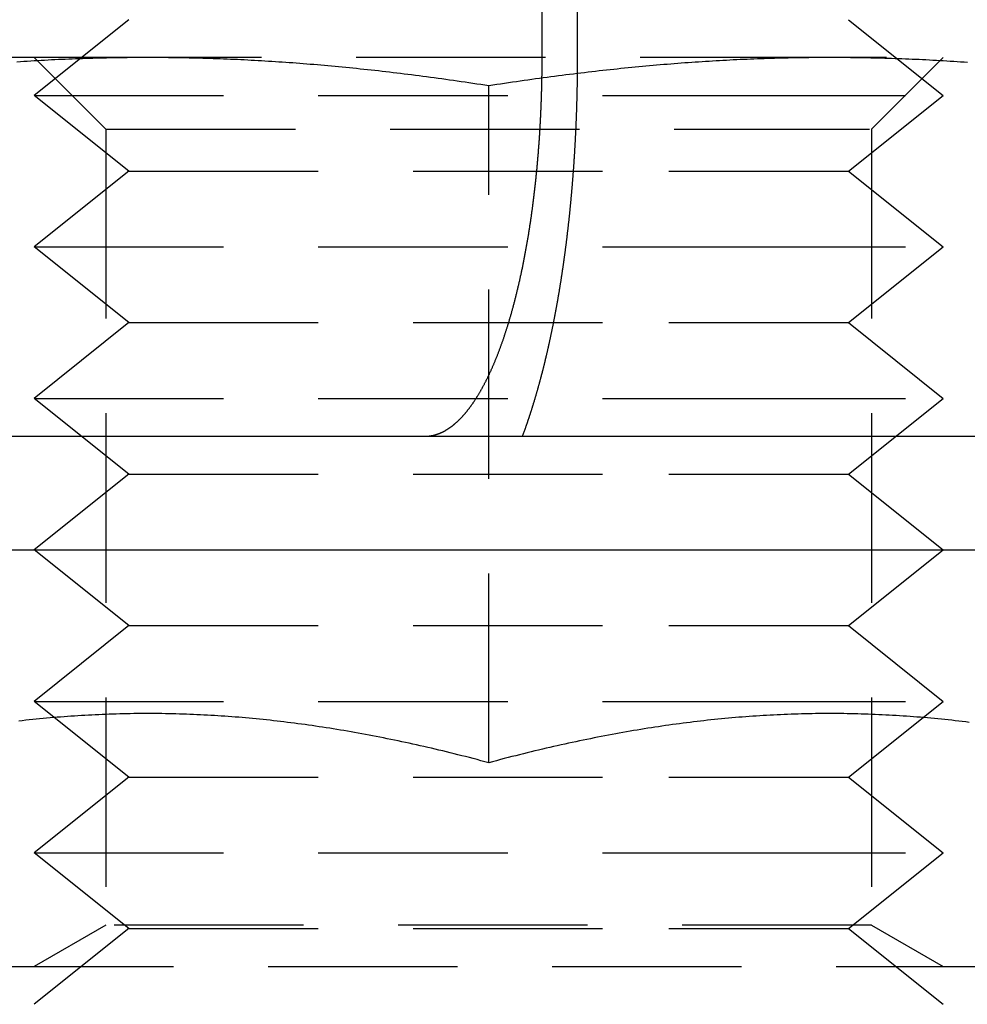
# Model space of a CAD drawing. Extents: x -131 to 1467, y -666 to 130.
# Drawn here: x 47 to 59, y 16 to 29 of the extents above; entities that cross this region are included whole.
import ezdxf

# ---------------------------------------------------------------- set-up
doc = ezdxf.new("R2010")
doc.units = 0
doc.header["$LTSCALE"] = 10
doc.linetypes.add('VERDECKT', pattern=[0.375, 0.25, -0.125])
doc.layers.get('0').update_dxf_attribs({"linetype": 'CONTINUOUS'})
doc.layers.add('STEMPEL', color=3, linetype='CONTINUOUS')

# ---------------------------------------------------------------- blocks, each defined once
blk = doc.blocks.new('A$C3D6C6F6D')
at = {"color": 3, "linetype": 'CONTINUOUS', "extrusion": (0, 1, -2e-16)}
for p, q in [((53.43237, 28.5), (53.43237, 34.5)), ((53.89613, 34.5), (53.89613, 28.5)), ((-129.39857, 23.5), (401.5, 23.5)), ((-131.5, 22), (401.5, 22))]:
    blk.add_line(p, q, dxfattribs=at)
at = {"color": 1, "linetype": 'VERDECKT', "extrusion": (0, 1, -2e-16)}
for p, q in [((47.97759, 29), (46.72759, 28)), ((57.47759, 29), (58.72759, 28)), ((48.22759, 28.5), (43.72759, 28.5)), ((47.67459, 27.55278), (46.72738, 28.5)), ((57.22759, 28.5), (48.22759, 28.5)), ((61.72759, 28.5), (57.22759, 28.5)), ((57.78059, 27.55278), (58.72781, 28.5)), ((52.72759, 19.18935), (52.72759, 28.12693)), ((46.72759, 28), (55.72759, 28)), ((47.97759, 27), (46.72759, 28)), ((55.72759, 28), (58.72759, 28)), ((57.47759, 27), (58.72759, 28)), ((47.67459, 27.55278), (55.25409, 27.55278)), ((47.67459, 27.55278), (47.67459, 17.04687)), ((55.25409, 27.55278), (57.78059, 27.55278)), ((57.78059, 27.55278), (57.78059, 17.04687)), ((47.97759, 27), (46.72759, 26)), ((47.97759, 27), (55.10259, 27)), ((55.10259, 27), (57.47759, 27)), ((57.47759, 27), (58.72759, 26)), ((46.72759, 26), (55.72759, 26)), ((47.97759, 25), (46.72759, 26)), ((55.72759, 26), (58.72759, 26)), ((57.47759, 25), (58.72759, 26)), ((47.97759, 25), (46.72759, 24)), ((47.97759, 25), (55.10259, 25)), ((55.10259, 25), (57.47759, 25)), ((57.47759, 25), (58.72759, 24)), ((46.72759, 24), (55.72759, 24)), ((47.97759, 23), (46.72759, 24)), ((55.72759, 24), (58.72759, 24)), ((57.47759, 23), (58.72759, 24)), ((47.97759, 23), (46.72759, 22)), ((47.97759, 23), (55.10259, 23)), ((55.10259, 23), (57.47759, 23)), ((57.47759, 23), (58.72759, 22)), ((47.97759, 21), (46.72759, 22)), ((57.47759, 21), (58.72759, 22)), ((47.97759, 21), (46.72759, 20)), ((47.97759, 21), (55.10259, 21)), ((55.10259, 21), (57.47759, 21)), ((57.47759, 21), (58.72759, 20)), ((46.72759, 20), (55.72759, 20)), ((47.97759, 19), (46.72759, 20)), ((55.72759, 20), (58.72759, 20)), ((57.47759, 19), (58.72759, 20)), ((47.97759, 19), (46.72759, 18)), ((47.97759, 19), (55.10259, 19)), ((55.10259, 19), (57.47759, 19)), ((57.47759, 19), (58.72759, 18)), ((46.72759, 18), (55.72759, 18)), ((47.97759, 17), (46.72759, 18)), ((55.72759, 18), (58.72759, 18)), ((57.47759, 17), (58.72759, 18)), ((47.67459, 17.04687), (46.72738, 16.5)), ((57.78059, 17.04687), (47.67459, 17.04687)), ((57.78059, 17.04687), (58.72781, 16.5)), ((47.97759, 17), (46.72759, 16)), ((47.97759, 17), (55.10259, 17)), ((55.10259, 17), (57.47759, 17)), ((57.47759, 17), (58.72759, 16)), ((8.56562, 16.5), (187.84847, 16.5))]:
    blk.add_line(p, q, dxfattribs=at)
at = {"color": 1}
for points in [[(48.2276, 28.5, 0), (48.182, 28.5, 0), (48.1364, 28.4998, 0), (48.0908, 28.4996, 0), (48.0453, 28.4993, 0), (47.9998, 28.499, 0), (47.9543, 28.4985, 0), (47.9089, 28.498, 0), (47.8635, 28.4974, 0), (47.8181, 28.4967, 0), (47.7727, 28.4959, 0), (47.7273, 28.495, 0), (47.6819, 28.4941, 0), (47.6365, 28.4931, 0), (47.5912, 28.492, 0), (47.5458, 28.4908, 0), (47.5005, 28.4895, 0), (47.4551, 28.4882, 0), (47.4098, 28.4868, 0), (47.3644, 28.4853, 0), (47.319, 28.4837, 0), (47.2737, 28.482, 0), (47.2283, 28.4803, 0), (47.1829, 28.4784, 0), (47.1374, 28.4765, 0), (47.092, 28.4745, 0), (47.0465, 28.4725, 0), (47.0011, 28.4703, 0), (46.9556, 28.4681, 0), (46.91, 28.4658, 0), (46.8645, 28.4634, 0), (46.8189, 28.4609, 0), (46.7732, 28.4584, 0), (46.7276, 28.4557, 0), (46.6818, 28.453, 0), (46.6361, 28.4502, 0), (46.5903, 28.4474, 0), (46.5445, 28.4444, 0), (46.4986, 28.4414, 0)], [(52.7276, 28.1269, 0), (52.675, 28.135, 0), (52.6226, 28.143, 0), (52.5704, 28.1509, 0), (52.5183, 28.1587, 0), (52.4665, 28.1664, 0), (52.4148, 28.174, 0), (52.3634, 28.1815, 0), (52.312, 28.1889, 0), (52.2609, 28.1962, 0), (52.2099, 28.2035, 0), (52.1591, 28.2106, 0), (52.1085, 28.2176, 0), (52.058, 28.2245, 0), (52.0077, 28.2313, 0), (51.9575, 28.2381, 0), (51.9075, 28.2447, 0), (51.8577, 28.2513, 0), (51.808, 28.2577, 0), (51.7584, 28.2641, 0), (51.709, 28.2704, 0), (51.6597, 28.2766, 0), (51.6105, 28.2827, 0), (51.5615, 28.2887, 0), (51.5126, 28.2946, 0), (51.4638, 28.3004, 0), (51.4152, 28.3061, 0), (51.3667, 28.3118, 0), (51.3183, 28.3173, 0), (51.27, 28.3228, 0), (51.2219, 28.3282, 0), (51.1738, 28.3335, 0), (51.1259, 28.3387, 0), (51.0781, 28.3438, 0), (51.0304, 28.3488, 0), (50.9827, 28.3538, 0), (50.9352, 28.3586, 0), (50.8878, 28.3634, 0), (50.8405, 28.3681, 0), (50.7933, 28.3727, 0), (50.7461, 28.3772, 0), (50.6991, 28.3817, 0), (50.6521, 28.386, 0), (50.6053, 28.3903, 0), (50.5585, 28.3945, 0), (50.5118, 28.3986, 0), (50.4651, 28.4026, 0), (50.4186, 28.4065, 0), (50.3721, 28.4104, 0), (50.3257, 28.4142, 0), (50.2793, 28.4178, 0), (50.233, 28.4215, 0), (50.1868, 28.425, 0), (50.1407, 28.4284, 0), (50.0946, 28.4318, 0), (50.0485, 28.4351, 0), (50.0025, 28.4383, 0), (49.9566, 28.4414, 0), (49.9107, 28.4444, 0), (49.8649, 28.4474, 0), (49.8191, 28.4502, 0), (49.7733, 28.453, 0), (49.7276, 28.4557, 0), (49.682, 28.4584, 0), (49.6363, 28.4609, 0), (49.5907, 28.4634, 0), (49.5452, 28.4658, 0), (49.4996, 28.4681, 0), (49.4541, 28.4703, 0), (49.4086, 28.4725, 0), (49.3632, 28.4745, 0), (49.3177, 28.4765, 0), (49.2723, 28.4784, 0), (49.2269, 28.4803, 0), (49.1815, 28.482, 0), (49.1361, 28.4837, 0), (49.0908, 28.4853, 0), (49.0454, 28.4868, 0), (49.0001, 28.4882, 0), (48.9547, 28.4895, 0), (48.9094, 28.4908, 0), (48.864, 28.492, 0), (48.8186, 28.4931, 0), (48.7733, 28.4941, 0), (48.7279, 28.495, 0), (48.6825, 28.4959, 0), (48.6371, 28.4967, 0), (48.5917, 28.4974, 0), (48.5463, 28.498, 0), (48.5008, 28.4985, 0), (48.4554, 28.499, 0), (48.4099, 28.4993, 0), (48.3643, 28.4996, 0), (48.3188, 28.4998, 0), (48.2732, 28.5, 0), (48.2276, 28.5, 0)], [(57.2276, 28.5, 0), (57.182, 28.5, 0), (57.1364, 28.4998, 0), (57.0908, 28.4996, 0), (57.0453, 28.4993, 0), (56.9998, 28.499, 0), (56.9543, 28.4985, 0), (56.9089, 28.498, 0), (56.8635, 28.4974, 0), (56.8181, 28.4967, 0), (56.7727, 28.4959, 0), (56.7273, 28.495, 0), (56.6819, 28.4941, 0), (56.6365, 28.4931, 0), (56.5912, 28.492, 0), (56.5458, 28.4908, 0), (56.5005, 28.4895, 0), (56.4551, 28.4882, 0), (56.4098, 28.4868, 0), (56.3644, 28.4853, 0), (56.319, 28.4837, 0), (56.2737, 28.482, 0), (56.2283, 28.4803, 0), (56.1829, 28.4784, 0), (56.1374, 28.4765, 0), (56.092, 28.4745, 0), (56.0465, 28.4725, 0), (56.0011, 28.4703, 0), (55.9556, 28.4681, 0), (55.91, 28.4658, 0), (55.8645, 28.4634, 0), (55.8189, 28.4609, 0), (55.7732, 28.4584, 0), (55.7276, 28.4557, 0), (55.6818, 28.453, 0), (55.6361, 28.4502, 0), (55.5903, 28.4474, 0), (55.5445, 28.4444, 0), (55.4986, 28.4414, 0), (55.4527, 28.4383, 0), (55.4067, 28.4351, 0), (55.3606, 28.4318, 0), (55.3145, 28.4284, 0), (55.2684, 28.425, 0), (55.2221, 28.4215, 0), (55.1759, 28.4178, 0), (55.1295, 28.4142, 0), (55.0831, 28.4104, 0), (55.0366, 28.4065, 0), (54.9901, 28.4026, 0), (54.9434, 28.3986, 0), (54.8967, 28.3945, 0), (54.8499, 28.3903, 0), (54.803, 28.386, 0), (54.7561, 28.3817, 0), (54.709, 28.3772, 0), (54.6619, 28.3727, 0), (54.6147, 28.3681, 0), (54.5674, 28.3634, 0), (54.52, 28.3586, 0), (54.4724, 28.3538, 0), (54.4248, 28.3488, 0), (54.3771, 28.3438, 0), (54.3293, 28.3387, 0), (54.2814, 28.3335, 0), (54.2333, 28.3282, 0), (54.1852, 28.3228, 0), (54.1369, 28.3173, 0), (54.0885, 28.3118, 0), (54.04, 28.3061, 0), (53.9913, 28.3004, 0), (53.9426, 28.2946, 0), (53.8937, 28.2887, 0), (53.8447, 28.2827, 0), (53.7955, 28.2766, 0), (53.7462, 28.2704, 0), (53.6968, 28.2641, 0), (53.6472, 28.2577, 0), (53.5975, 28.2513, 0), (53.5477, 28.2447, 0), (53.4976, 28.2381, 0), (53.4475, 28.2313, 0), (53.3972, 28.2245, 0), (53.3467, 28.2176, 0), (53.296, 28.2106, 0), (53.2452, 28.2035, 0), (53.1943, 28.1962, 0), (53.1431, 28.1889, 0), (53.0918, 28.1815, 0), (53.0403, 28.174, 0), (52.9887, 28.1664, 0), (52.9368, 28.1587, 0), (52.8848, 28.1509, 0), (52.8326, 28.143, 0), (52.7802, 28.135, 0), (52.7276, 28.1269, 0)], [(59.0485, 28.4351, 0), (59.0025, 28.4383, 0), (58.9566, 28.4414, 0), (58.9107, 28.4444, 0), (58.8649, 28.4474, 0), (58.8191, 28.4502, 0), (58.7733, 28.453, 0), (58.7276, 28.4557, 0), (58.682, 28.4584, 0), (58.6363, 28.4609, 0), (58.5907, 28.4634, 0), (58.5452, 28.4658, 0), (58.4996, 28.4681, 0), (58.4541, 28.4703, 0), (58.4086, 28.4725, 0), (58.3632, 28.4745, 0), (58.3177, 28.4765, 0), (58.2723, 28.4784, 0), (58.2269, 28.4803, 0), (58.1815, 28.482, 0), (58.1361, 28.4837, 0), (58.0908, 28.4853, 0), (58.0454, 28.4868, 0), (58.0001, 28.4882, 0), (57.9547, 28.4895, 0), (57.9094, 28.4908, 0), (57.864, 28.492, 0), (57.8186, 28.4931, 0), (57.7733, 28.4941, 0), (57.7279, 28.495, 0), (57.6825, 28.4959, 0), (57.6371, 28.4967, 0), (57.5917, 28.4974, 0), (57.5463, 28.498, 0), (57.5008, 28.4985, 0), (57.4554, 28.499, 0), (57.4099, 28.4993, 0), (57.3643, 28.4996, 0), (57.3188, 28.4998, 0), (57.2732, 28.5, 0), (57.2276, 28.5, 0)], [(48.2276, 19.8386, 0), (48.181, 19.8385, 0), (48.1345, 19.8383, 0), (48.0881, 19.8379, 0), (48.0417, 19.8374, 0), (47.9953, 19.8367, 0), (47.949, 19.8359, 0), (47.9027, 19.835, 0), (47.8565, 19.8338, 0), (47.8103, 19.8326, 0), (47.7642, 19.8312, 0), (47.7181, 19.8296, 0), (47.672, 19.8279, 0), (47.6259, 19.8261, 0), (47.5799, 19.8241, 0), (47.5339, 19.822, 0), (47.4879, 19.8197, 0), (47.4419, 19.8173, 0), (47.396, 19.8148, 0), (47.35, 19.8121, 0), (47.3041, 19.8092, 0), (47.2582, 19.8063, 0), (47.2123, 19.8031, 0), (47.1664, 19.7999, 0), (47.1205, 19.7965, 0), (47.0746, 19.7929, 0), (47.0287, 19.7892, 0), (46.9828, 19.7854, 0), (46.9369, 19.7814, 0), (46.8909, 19.7773, 0), (46.845, 19.7731, 0), (46.7991, 19.7687, 0), (46.7531, 19.7642, 0), (46.7071, 19.7595, 0), (46.6611, 19.7547, 0), (46.6151, 19.7497, 0), (46.569, 19.7446, 0), (46.523, 19.7394, 0)], [(52.7276, 19.1894, 0), (52.6761, 19.2032, 0), (52.6247, 19.2168, 0), (52.5735, 19.2303, 0), (52.5224, 19.2436, 0), (52.4715, 19.2568, 0), (52.4208, 19.2698, 0), (52.3702, 19.2826, 0), (52.3198, 19.2953, 0), (52.2695, 19.3079, 0), (52.2193, 19.3202, 0), (52.1693, 19.3325, 0), (52.1194, 19.3445, 0), (52.0696, 19.3564, 0), (52.02, 19.3682, 0), (51.9706, 19.3798, 0), (51.9212, 19.3912, 0), (51.872, 19.4025, 0), (51.8229, 19.4136, 0), (51.7739, 19.4246, 0), (51.725, 19.4355, 0), (51.6762, 19.4461, 0), (51.6276, 19.4567, 0), (51.5791, 19.4671, 0), (51.5306, 19.4773, 0), (51.4823, 19.4874, 0), (51.4341, 19.4973, 0), (51.386, 19.5071, 0), (51.338, 19.5168, 0), (51.2901, 19.5263, 0), (51.2422, 19.5356, 0), (51.1945, 19.5448, 0), (51.1469, 19.5539, 0), (51.0993, 19.5628, 0), (51.0519, 19.5716, 0), (51.0045, 19.5802, 0), (50.9572, 19.5887, 0), (50.9099, 19.597, 0), (50.8628, 19.6052, 0), (50.8157, 19.6133, 0), (50.7687, 19.6212, 0), (50.7218, 19.629, 0), (50.6749, 19.6366, 0), (50.6281, 19.6441, 0), (50.5813, 19.6514, 0), (50.5346, 19.6586, 0), (50.488, 19.6657, 0), (50.4414, 19.6726, 0), (50.3949, 19.6794, 0), (50.3485, 19.686, 0), (50.3021, 19.6925, 0), (50.2557, 19.6988, 0), (50.2094, 19.7051, 0), (50.1631, 19.7111, 0), (50.1168, 19.7171, 0), (50.0706, 19.7229, 0), (50.0245, 19.7285, 0), (49.9783, 19.734, 0), (49.9322, 19.7394, 0), (49.8861, 19.7446, 0), (49.8401, 19.7497, 0), (49.7941, 19.7547, 0), (49.7481, 19.7595, 0), (49.7021, 19.7642, 0), (49.6561, 19.7687, 0), (49.6102, 19.7731, 0), (49.5642, 19.7773, 0), (49.5183, 19.7814, 0), (49.4724, 19.7854, 0), (49.4265, 19.7892, 0), (49.3806, 19.7929, 0), (49.3347, 19.7965, 0), (49.2888, 19.7999, 0), (49.2429, 19.8031, 0), (49.197, 19.8063, 0), (49.1511, 19.8092, 0), (49.1051, 19.8121, 0), (49.0592, 19.8148, 0), (49.0133, 19.8173, 0), (48.9673, 19.8197, 0), (48.9213, 19.822, 0), (48.8753, 19.8241, 0), (48.8293, 19.8261, 0), (48.7832, 19.8279, 0), (48.7371, 19.8296, 0), (48.691, 19.8312, 0), (48.6449, 19.8326, 0), (48.5987, 19.8338, 0), (48.5524, 19.835, 0), (48.5062, 19.8359, 0), (48.4599, 19.8367, 0), (48.4135, 19.8374, 0), (48.3671, 19.8379, 0), (48.3207, 19.8383, 0), (48.2742, 19.8385, 0), (48.2276, 19.8386, 0)], [(57.2276, 19.8386, 0), (57.181, 19.8385, 0), (57.1345, 19.8383, 0), (57.0881, 19.8379, 0), (57.0417, 19.8374, 0), (56.9953, 19.8367, 0), (56.949, 19.8359, 0), (56.9027, 19.835, 0), (56.8565, 19.8338, 0), (56.8103, 19.8326, 0), (56.7642, 19.8312, 0), (56.7181, 19.8296, 0), (56.672, 19.8279, 0), (56.6259, 19.8261, 0), (56.5799, 19.8241, 0), (56.5339, 19.822, 0), (56.4879, 19.8197, 0), (56.4419, 19.8173, 0), (56.396, 19.8148, 0), (56.35, 19.8121, 0), (56.3041, 19.8092, 0), (56.2582, 19.8063, 0), (56.2123, 19.8031, 0), (56.1664, 19.7999, 0), (56.1205, 19.7965, 0), (56.0746, 19.7929, 0), (56.0287, 19.7892, 0), (55.9828, 19.7854, 0), (55.9369, 19.7814, 0), (55.8909, 19.7773, 0), (55.845, 19.7731, 0), (55.7991, 19.7687, 0), (55.7531, 19.7642, 0), (55.7071, 19.7595, 0), (55.6611, 19.7547, 0), (55.6151, 19.7497, 0), (55.569, 19.7446, 0), (55.523, 19.7394, 0), (55.4769, 19.734, 0), (55.4307, 19.7285, 0), (55.3846, 19.7229, 0), (55.3384, 19.7171, 0), (55.2921, 19.7111, 0), (55.2458, 19.7051, 0), (55.1995, 19.6988, 0), (55.1531, 19.6925, 0), (55.1067, 19.686, 0), (55.0603, 19.6794, 0), (55.0137, 19.6726, 0), (54.9672, 19.6657, 0), (54.9205, 19.6586, 0), (54.8739, 19.6514, 0), (54.8271, 19.6441, 0), (54.7803, 19.6366, 0), (54.7334, 19.629, 0), (54.6865, 19.6212, 0), (54.6395, 19.6133, 0), (54.5924, 19.6052, 0), (54.5453, 19.597, 0), (54.498, 19.5887, 0), (54.4507, 19.5802, 0), (54.4033, 19.5716, 0), (54.3559, 19.5628, 0), (54.3083, 19.5539, 0), (54.2607, 19.5448, 0), (54.2129, 19.5356, 0), (54.1651, 19.5263, 0), (54.1172, 19.5168, 0), (54.0692, 19.5071, 0), (54.0211, 19.4973, 0), (53.9729, 19.4874, 0), (53.9245, 19.4773, 0), (53.8761, 19.4671, 0), (53.8276, 19.4567, 0), (53.7789, 19.4461, 0), (53.7302, 19.4355, 0), (53.6813, 19.4246, 0), (53.6323, 19.4136, 0), (53.5832, 19.4025, 0), (53.534, 19.3912, 0), (53.4846, 19.3798, 0), (53.4352, 19.3682, 0), (53.3855, 19.3564, 0), (53.3358, 19.3445, 0), (53.2859, 19.3325, 0), (53.2359, 19.3202, 0), (53.1857, 19.3079, 0), (53.1354, 19.2953, 0), (53.085, 19.2826, 0), (53.0344, 19.2698, 0), (52.9837, 19.2568, 0), (52.9328, 19.2436, 0), (52.8817, 19.2303, 0), (52.8305, 19.2168, 0), (52.7791, 19.2032, 0), (52.7276, 19.1894, 0)], [(59.0706, 19.7229, 0), (59.0245, 19.7285, 0), (58.9783, 19.734, 0), (58.9322, 19.7394, 0), (58.8861, 19.7446, 0), (58.8401, 19.7497, 0), (58.7941, 19.7547, 0), (58.7481, 19.7595, 0), (58.7021, 19.7642, 0), (58.6561, 19.7687, 0), (58.6102, 19.7731, 0), (58.5642, 19.7773, 0), (58.5183, 19.7814, 0), (58.4724, 19.7854, 0), (58.4265, 19.7892, 0), (58.3806, 19.7929, 0), (58.3347, 19.7965, 0), (58.2888, 19.7999, 0), (58.2429, 19.8031, 0), (58.197, 19.8063, 0), (58.1511, 19.8092, 0), (58.1051, 19.8121, 0), (58.0592, 19.8148, 0), (58.0133, 19.8173, 0), (57.9673, 19.8197, 0), (57.9213, 19.822, 0), (57.8753, 19.8241, 0), (57.8293, 19.8261, 0), (57.7832, 19.8279, 0), (57.7371, 19.8296, 0), (57.691, 19.8312, 0), (57.6449, 19.8326, 0), (57.5987, 19.8338, 0), (57.5524, 19.835, 0), (57.5062, 19.8359, 0), (57.4599, 19.8367, 0), (57.4135, 19.8374, 0), (57.3671, 19.8379, 0), (57.3207, 19.8383, 0), (57.2742, 19.8385, 0), (57.2276, 19.8386, 0)]]:
    blk.add_polyline3d(points, dxfattribs=at)
at = {"color": 3}
for points in [[(51.8866, 23.5, 0), (51.8905, 23.5, 0), (51.8945, 23.5001, 0), (51.8985, 23.5002, 0), (51.9026, 23.5003, 0), (51.9066, 23.5004, 0), (51.9106, 23.5006, 0), (51.9147, 23.5009, 0), (51.9187, 23.5011, 0), (51.9228, 23.5014, 0), (51.9268, 23.5018, 0), (51.9309, 23.5022, 0), (51.935, 23.5026, 0), (51.9391, 23.503, 0), (51.9432, 23.5035, 0), (51.9473, 23.504, 0), (51.9514, 23.5046, 0), (51.9556, 23.5052, 0), (51.9597, 23.5058, 0), (51.9638, 23.5065, 0), (51.968, 23.5072, 0), (51.9721, 23.5079, 0), (51.9763, 23.5087, 0), (51.9804, 23.5095, 0), (51.9846, 23.5104, 0), (51.9888, 23.5112, 0), (51.993, 23.5122, 0), (51.9972, 23.5131, 0), (52.0014, 23.5141, 0), (52.0056, 23.5152, 0), (52.0098, 23.5162, 0), (52.014, 23.5174, 0), (52.0182, 23.5185, 0), (52.0224, 23.5197, 0), (52.0266, 23.5209, 0), (52.0309, 23.5222, 0), (52.0351, 23.5235, 0), (52.0393, 23.5248, 0), (52.0436, 23.5262, 0), (52.0478, 23.5276, 0), (52.0521, 23.5291, 0), (52.0563, 23.5306, 0), (52.0606, 23.5321, 0), (52.0648, 23.5337, 0), (52.0691, 23.5353, 0), (52.0733, 23.5369, 0), (52.0776, 23.5386, 0), (52.0818, 23.5404, 0), (52.0861, 23.5421, 0), (52.0904, 23.5439, 0), (52.0946, 23.5458, 0), (52.0989, 23.5477, 0), (52.1032, 23.5496, 0), (52.1075, 23.5515, 0), (52.1117, 23.5535, 0), (52.116, 23.5556, 0), (52.1203, 23.5577, 0), (52.1246, 23.5598, 0), (52.1288, 23.5619, 0), (52.1331, 23.5641, 0), (52.1374, 23.5664, 0), (52.1417, 23.5687, 0), (52.1459, 23.571, 0), (52.1502, 23.5733, 0), (52.1545, 23.5757, 0), (52.1587, 23.5782, 0), (52.163, 23.5806, 0), (52.1673, 23.5832, 0), (52.1715, 23.5857, 0), (52.1758, 23.5883, 0), (52.1801, 23.591, 0), (52.1843, 23.5936, 0), (52.1886, 23.5964, 0), (52.1928, 23.5991, 0), (52.1971, 23.6019, 0), (52.2014, 23.6048, 0), (52.2056, 23.6077, 0), (52.2098, 23.6106, 0), (52.2141, 23.6136, 0), (52.2183, 23.6166, 0), (52.2226, 23.6196, 0), (52.2268, 23.6227, 0), (52.231, 23.6258, 0), (52.2352, 23.629, 0), (52.2394, 23.6321, 0), (52.2437, 23.6354, 0), (52.2479, 23.6386, 0), (52.2521, 23.642, 0), (52.2563, 23.6453, 0), (52.2605, 23.6487, 0), (52.2647, 23.6521, 0), (52.2688, 23.6555, 0), (52.273, 23.659, 0), (52.2772, 23.6625, 0), (52.2814, 23.6661, 0), (52.2855, 23.6697, 0), (52.2897, 23.6733, 0), (52.2938, 23.677, 0), (52.298, 23.6807, 0), (52.3021, 23.6844, 0), (52.3062, 23.6881, 0), (52.3103, 23.6919, 0), (52.3145, 23.6957, 0), (52.3186, 23.6996, 0), (52.3227, 23.7035, 0), (52.3268, 23.7074, 0), (52.3308, 23.7113, 0), (52.3349, 23.7153, 0), (52.339, 23.7193, 0), (52.3431, 23.7234, 0), (52.3471, 23.7274, 0), (52.3512, 23.7315, 0), (52.3552, 23.7357, 0), (52.3592, 23.7398, 0), (52.3632, 23.744, 0), (52.3672, 23.7482, 0), (52.3713, 23.7525, 0), (52.3752, 23.7568, 0), (52.3792, 23.7611, 0), (52.3832, 23.7654, 0), (52.3872, 23.7697, 0), (52.3911, 23.7741, 0), (52.3951, 23.7785, 0), (52.399, 23.783, 0), (52.4029, 23.7874, 0), (52.4068, 23.7919, 0), (52.4107, 23.7964, 0), (52.4146, 23.801, 0), (52.4185, 23.8055, 0), (52.4224, 23.8101, 0), (52.4262, 23.8147, 0), (52.4301, 23.8194, 0), (52.4339, 23.824, 0), (52.4377, 23.8287, 0), (52.4415, 23.8334, 0), (52.4453, 23.8381, 0), (52.4491, 23.8429, 0), (52.4529, 23.8477, 0), (52.4566, 23.8525, 0), (52.4604, 23.8573, 0), (52.4641, 23.8621, 0), (52.4678, 23.867, 0), (52.4715, 23.8719, 0), (52.4752, 23.8768, 0), (52.4789, 23.8817, 0), (52.4826, 23.8867, 0), (52.4863, 23.8917, 0), (52.49, 23.8967, 0), (52.4937, 23.9018, 0), (52.4974, 23.9069, 0), (52.5011, 23.9121, 0), (52.5048, 23.9174, 0), (52.5085, 23.9226, 0), (52.5122, 23.9279, 0), (52.5159, 23.9333, 0), (52.5197, 23.9387, 0), (52.5234, 23.9442, 0), (52.5271, 23.9496, 0), (52.5309, 23.9552, 0), (52.5346, 23.9608, 0), (52.5383, 23.9664, 0), (52.5421, 23.972, 0), (52.5458, 23.9778, 0), (52.5496, 23.9835, 0), (52.5533, 23.9893, 0), (52.5571, 23.9951, 0), (52.5608, 24.001, 0), (52.5646, 24.0069, 0), (52.5683, 24.0129, 0), (52.5721, 24.0189, 0), (52.5758, 24.0249, 0), (52.5796, 24.031, 0), (52.5833, 24.0371, 0), (52.5871, 24.0433, 0), (52.5909, 24.0495, 0), (52.5946, 24.0558, 0), (52.5984, 24.062, 0), (52.6021, 24.0684, 0), (52.6059, 24.0747, 0), (52.6096, 24.0812, 0), (52.6134, 24.0876, 0), (52.6172, 24.0941, 0), (52.6209, 24.1006, 0), (52.6247, 24.1072, 0), (52.6284, 24.1138, 0), (52.6322, 24.1205, 0), (52.6359, 24.1271, 0), (52.6396, 24.1339, 0), (52.6434, 24.1406, 0), (52.6471, 24.1474, 0), (52.6509, 24.1543, 0), (52.6546, 24.1612, 0), (52.6583, 24.1681, 0), (52.6621, 24.175, 0), (52.6658, 24.182, 0), (52.6695, 24.1891, 0), (52.6732, 24.1962, 0), (52.6769, 24.2033, 0), (52.6807, 24.2104, 0), (52.6844, 24.2176, 0), (52.6881, 24.2248, 0), (52.6918, 24.2321, 0), (52.6955, 24.2394, 0), (52.6991, 24.2467, 0), (52.7028, 24.2541, 0), (52.7065, 24.2615, 0), (52.7102, 24.2689, 0), (52.7138, 24.2764, 0), (52.7175, 24.2839, 0), (52.7212, 24.2914, 0), (52.7248, 24.299, 0), (52.7285, 24.3067, 0), (52.7321, 24.3143, 0), (52.7357, 24.322, 0), (52.7393, 24.3297, 0), (52.743, 24.3375, 0), (52.7466, 24.3453, 0), (52.7502, 24.3531, 0), (52.7538, 24.361, 0), (52.7574, 24.3689, 0), (52.7609, 24.3768, 0), (52.7645, 24.3848, 0), (52.7681, 24.3928, 0), (52.7716, 24.4008, 0), (52.7752, 24.4088, 0), (52.7787, 24.4169, 0), (52.7823, 24.425, 0), (52.7858, 24.4332, 0), (52.7893, 24.4414, 0), (52.7928, 24.4496, 0), (52.7963, 24.4578, 0), (52.7998, 24.4661, 0), (52.8033, 24.4744, 0), (52.8068, 24.4827, 0), (52.8102, 24.491, 0), (52.8137, 24.4994, 0), (52.8171, 24.5078, 0), (52.8206, 24.5162, 0), (52.824, 24.5247, 0), (52.8274, 24.5332, 0), (52.8308, 24.5417, 0), (52.8342, 24.5502, 0), (52.8376, 24.5587, 0), (52.841, 24.5673, 0), (52.8444, 24.5759, 0), (52.8477, 24.5845, 0), (52.8511, 24.5931, 0), (52.8544, 24.6018, 0), (52.8577, 24.6104, 0), (52.861, 24.6191, 0), (52.8643, 24.6278, 0), (52.8676, 24.6366, 0), (52.8709, 24.6453, 0), (52.8742, 24.6541, 0), (52.8775, 24.6629, 0), (52.8807, 24.6717, 0), (52.8839, 24.6805, 0), (52.8872, 24.6893, 0), (52.8904, 24.6982, 0), (52.8936, 24.707, 0), (52.8968, 24.7159, 0), (52.9, 24.7248, 0), (52.9031, 24.7337, 0), (52.9063, 24.7426, 0), (52.9094, 24.7516, 0), (52.9126, 24.7605, 0), (52.9157, 24.7695, 0), (52.9188, 24.7784, 0), (52.9219, 24.7874, 0), (52.925, 24.7964, 0), (52.928, 24.8054, 0), (52.9311, 24.8144, 0), (52.9341, 24.8234, 0), (52.9371, 24.8325, 0), (52.9402, 24.8415, 0), (52.9432, 24.8505, 0), (52.9462, 24.8596, 0), (52.9491, 24.8687, 0), (52.9521, 24.8777, 0), (52.955, 24.8868, 0), (52.958, 24.8959, 0), (52.9609, 24.905, 0), (52.9638, 24.914, 0), (52.9667, 24.9231, 0), (52.9695, 24.9322, 0), (52.9724, 24.9413, 0), (52.9753, 24.9504, 0), (52.9781, 24.9595, 0), (52.9809, 24.9686, 0), (52.9837, 24.9778, 0), (52.9865, 24.987, 0), (52.9893, 24.9962, 0), (52.9922, 25.0055, 0), (52.995, 25.0149, 0), (52.9978, 25.0243, 0), (53.0006, 25.0337, 0), (53.0034, 25.0432, 0), (53.0062, 25.0527, 0), (53.009, 25.0623, 0), (53.0118, 25.0719, 0), (53.0146, 25.0815, 0), (53.0174, 25.0913, 0), (53.0202, 25.101, 0), (53.023, 25.1108, 0), (53.0258, 25.1206, 0), (53.0286, 25.1305, 0), (53.0313, 25.1404, 0), (53.0341, 25.1504, 0), (53.0369, 25.1604, 0), (53.0397, 25.1704, 0), (53.0424, 25.1805, 0), (53.0452, 25.1906, 0), (53.048, 25.2008, 0), (53.0507, 25.211, 0), (53.0535, 25.2212, 0), (53.0562, 25.2315, 0), (53.059, 25.2418, 0), (53.0617, 25.2522, 0), (53.0645, 25.2626, 0), (53.0672, 25.273, 0), (53.0699, 25.2835, 0), (53.0726, 25.294, 0), (53.0754, 25.3046, 0), (53.0781, 25.3151, 0), (53.0808, 25.3258, 0), (53.0835, 25.3364, 0), (53.0862, 25.3471, 0), (53.0888, 25.3578, 0), (53.0915, 25.3686, 0), (53.0942, 25.3794, 0), (53.0969, 25.3902, 0), (53.0995, 25.4011, 0), (53.1022, 25.412, 0), (53.1048, 25.4229, 0), (53.1075, 25.4338, 0), (53.1101, 25.4448, 0), (53.1127, 25.4559, 0), (53.1154, 25.4669, 0), (53.118, 25.478, 0), (53.1206, 25.4891, 0), (53.1232, 25.5003, 0), (53.1258, 25.5114, 0), (53.1284, 25.5226, 0), (53.1309, 25.5339, 0), (53.1335, 25.5451, 0), (53.136, 25.5564, 0), (53.1386, 25.5677, 0), (53.1411, 25.5791, 0), (53.1437, 25.5905, 0), (53.1462, 25.6019, 0), (53.1487, 25.6133, 0), (53.1512, 25.6248, 0), (53.1537, 25.6362, 0), (53.1562, 25.6477, 0), (53.1586, 25.6593, 0), (53.1611, 25.6708, 0), (53.1636, 25.6824, 0), (53.166, 25.694, 0), (53.1684, 25.7057, 0), (53.1709, 25.7173, 0), (53.1733, 25.729, 0), (53.1757, 25.7407, 0), (53.1781, 25.7524, 0), (53.1804, 25.7642, 0), (53.1828, 25.7759, 0), (53.1852, 25.7877, 0), (53.1875, 25.7995, 0), (53.1898, 25.8114, 0), (53.1922, 25.8232, 0), (53.1945, 25.8351, 0), (53.1968, 25.8469, 0), (53.1991, 25.8588, 0), (53.2014, 25.8708, 0), (53.2036, 25.8827, 0), (53.2059, 25.8946, 0), (53.2081, 25.9066, 0), (53.2104, 25.9186, 0), (53.2126, 25.9306, 0), (53.2148, 25.9426, 0), (53.217, 25.9546, 0), (53.2192, 25.9666, 0), (53.2214, 25.9787, 0), (53.2235, 25.9907, 0), (53.2257, 26.0028, 0), (53.2278, 26.0148, 0), (53.2299, 26.0269, 0), (53.2321, 26.039, 0), (53.2342, 26.0511, 0), (53.2363, 26.0632, 0), (53.2383, 26.0753, 0), (53.2404, 26.0875, 0), (53.2425, 26.0996, 0), (53.2445, 26.1117, 0), (53.2465, 26.1239, 0), (53.2486, 26.136, 0), (53.2506, 26.1481, 0), (53.2526, 26.1603, 0), (53.2545, 26.1724, 0), (53.2565, 26.1846, 0), (53.2585, 26.1968, 0), (53.2604, 26.2089, 0), (53.2624, 26.2211, 0), (53.2643, 26.2332, 0), (53.2662, 26.2454, 0), (53.2681, 26.2575, 0), (53.27, 26.2697, 0), (53.2718, 26.2818, 0), (53.2737, 26.294, 0), (53.2755, 26.3061, 0), (53.2774, 26.3183, 0), (53.2792, 26.3304, 0), (53.281, 26.3425, 0), (53.2828, 26.3547, 0), (53.2846, 26.3668, 0), (53.2863, 26.3789, 0), (53.2881, 26.391, 0), (53.2898, 26.4031, 0), (53.2915, 26.4152, 0), (53.2933, 26.4273, 0), (53.295, 26.4394, 0), (53.2966, 26.4514, 0), (53.2983, 26.4635, 0), (53.3, 26.4755, 0), (53.3016, 26.4875, 0), (53.3032, 26.4995, 0), (53.3049, 26.5115, 0), (53.3065, 26.5235, 0), (53.3081, 26.5355, 0), (53.3096, 26.5475, 0), (53.3112, 26.5594, 0), (53.3127, 26.5713, 0), (53.3143, 26.5833, 0), (53.3158, 26.5952, 0), (53.3173, 26.6071, 0), (53.3188, 26.6191, 0), (53.3203, 26.6312, 0), (53.3218, 26.6432, 0), (53.3233, 26.6554, 0), (53.3248, 26.6675, 0), (53.3263, 26.6797, 0), (53.3277, 26.692, 0), (53.3292, 26.7043, 0), (53.3307, 26.7166, 0), (53.3321, 26.7289, 0), (53.3336, 26.7413, 0), (53.335, 26.7538, 0), (53.3364, 26.7663, 0), (53.3378, 26.7788, 0), (53.3392, 26.7913, 0), (53.3407, 26.8039, 0), (53.342, 26.8165, 0), (53.3434, 26.8292, 0), (53.3448, 26.8419, 0), (53.3462, 26.8546, 0), (53.3476, 26.8673, 0), (53.3489, 26.8801, 0), (53.3503, 26.8929, 0), (53.3516, 26.9058, 0), (53.3529, 26.9187, 0), (53.3542, 26.9316, 0), (53.3556, 26.9445, 0), (53.3569, 26.9575, 0), (53.3582, 26.9705, 0), (53.3594, 26.9835, 0), (53.3607, 26.9966, 0), (53.362, 27.0097, 0), (53.3633, 27.0228, 0), (53.3645, 27.0359, 0), (53.3657, 27.0491, 0), (53.367, 27.0623, 0), (53.3682, 27.0755, 0), (53.3694, 27.0888, 0), (53.3706, 27.102, 0), (53.3718, 27.1153, 0), (53.373, 27.1286, 0), (53.3742, 27.142, 0), (53.3753, 27.1553, 0), (53.3765, 27.1687, 0), (53.3776, 27.1821, 0), (53.3787, 27.1955, 0), (53.3799, 27.209, 0), (53.381, 27.2224, 0), (53.3821, 27.2359, 0), (53.3832, 27.2494, 0), (53.3842, 27.263, 0), (53.3853, 27.2765, 0), (53.3864, 27.29, 0), (53.3874, 27.3036, 0), (53.3884, 27.3172, 0), (53.3895, 27.3308, 0), (53.3905, 27.3444, 0), (53.3915, 27.358, 0), (53.3925, 27.3717, 0), (53.3934, 27.3854, 0), (53.3944, 27.399, 0), (53.3954, 27.4127, 0), (53.3963, 27.4264, 0), (53.3972, 27.4401, 0), (53.3982, 27.4538, 0), (53.3991, 27.4676, 0), (53.3999, 27.4813, 0), (53.4008, 27.4951, 0), (53.4017, 27.5088, 0), (53.4026, 27.5226, 0), (53.4034, 27.5364, 0), (53.4042, 27.5502, 0), (53.405, 27.564, 0), (53.4058, 27.5778, 0), (53.4066, 27.5916, 0), (53.4074, 27.6054, 0), (53.4082, 27.6192, 0), (53.4089, 27.633, 0), (53.4097, 27.6468, 0), (53.4104, 27.6607, 0), (53.4111, 27.6745, 0), (53.4118, 27.6883, 0), (53.4125, 27.7021, 0), (53.4132, 27.716, 0), (53.4139, 27.7298, 0), (53.4145, 27.7436, 0), (53.4152, 27.7575, 0), (53.4158, 27.7713, 0), (53.4164, 27.7851, 0), (53.417, 27.799, 0), (53.4176, 27.8128, 0), (53.4182, 27.8266, 0), (53.4188, 27.8404, 0), (53.4193, 27.8542, 0), (53.4199, 27.868, 0), (53.4204, 27.8818, 0), (53.4209, 27.8956, 0), (53.4215, 27.9094, 0), (53.4219, 27.9232, 0), (53.4224, 27.9369, 0), (53.4229, 27.9507, 0), (53.4234, 27.9644, 0), (53.4238, 27.9782, 0), (53.4243, 27.9919, 0), (53.4247, 28.0056, 0), (53.4251, 28.0193, 0), (53.4255, 28.033, 0), (53.4259, 28.0467, 0), (53.4263, 28.0604, 0), (53.4266, 28.074, 0), (53.427, 28.0877, 0), (53.4273, 28.1013, 0), (53.4277, 28.1149, 0), (53.428, 28.1285, 0), (53.4283, 28.1421, 0), (53.4286, 28.1556, 0), (53.4289, 28.1691, 0), (53.4292, 28.1827, 0), (53.4294, 28.1962, 0), (53.4297, 28.2096, 0), (53.4299, 28.2231, 0), (53.4302, 28.2365, 0), (53.4304, 28.25, 0), (53.4306, 28.2633, 0), (53.4308, 28.2767, 0), (53.431, 28.2901, 0), (53.4311, 28.3034, 0), (53.4313, 28.3167, 0), (53.4314, 28.33, 0), (53.4316, 28.3432, 0), (53.4317, 28.3564, 0), (53.4318, 28.3696, 0), (53.4319, 28.3828, 0), (53.432, 28.3959, 0), (53.4321, 28.4091, 0), (53.4322, 28.4221, 0), (53.4322, 28.4352, 0), (53.4323, 28.4482, 0), (53.4323, 28.4612, 0), (53.4324, 28.4742, 0), (53.4324, 28.4871, 0), (53.4324, 28.5, 0)], [(53.8961, 28.5, 0), (53.8961, 28.4916, 0), (53.8961, 28.4831, 0), (53.8961, 28.4746, 0), (53.8961, 28.4662, 0), (53.8961, 28.4577, 0), (53.8961, 28.4492, 0), (53.896, 28.4407, 0), (53.896, 28.4322, 0), (53.896, 28.4236, 0), (53.896, 28.4151, 0), (53.8959, 28.4065, 0), (53.8959, 28.398, 0), (53.8958, 28.3894, 0), (53.8958, 28.3808, 0), (53.8957, 28.3723, 0), (53.8957, 28.3637, 0), (53.8956, 28.355, 0), (53.8956, 28.3464, 0), (53.8955, 28.3378, 0), (53.8954, 28.3292, 0), (53.8954, 28.3205, 0), (53.8953, 28.3119, 0), (53.8952, 28.3032, 0), (53.8951, 28.2946, 0), (53.895, 28.2859, 0), (53.8949, 28.2772, 0), (53.8948, 28.2685, 0), (53.8947, 28.2598, 0), (53.8946, 28.2511, 0), (53.8945, 28.2424, 0), (53.8944, 28.2336, 0), (53.8943, 28.2249, 0), (53.8942, 28.2162, 0), (53.8941, 28.2074, 0), (53.894, 28.1987, 0), (53.8938, 28.1899, 0), (53.8937, 28.1811, 0), (53.8936, 28.1723, 0), (53.8934, 28.1635, 0), (53.8933, 28.1547, 0), (53.8931, 28.1459, 0), (53.893, 28.1371, 0), (53.8928, 28.1283, 0), (53.8927, 28.1195, 0), (53.8925, 28.1107, 0), (53.8923, 28.1018, 0), (53.8922, 28.093, 0), (53.892, 28.0841, 0), (53.8918, 28.0753, 0), (53.8916, 28.0664, 0), (53.8915, 28.0576, 0), (53.8913, 28.0487, 0), (53.8911, 28.0398, 0), (53.8909, 28.0309, 0), (53.8907, 28.022, 0), (53.8905, 28.0131, 0), (53.8903, 28.0042, 0), (53.8901, 27.9953, 0), (53.8898, 27.9864, 0), (53.8896, 27.9775, 0), (53.8894, 27.9686, 0), (53.8892, 27.9596, 0), (53.8889, 27.9507, 0), (53.8887, 27.9418, 0), (53.8885, 27.9328, 0), (53.8882, 27.9239, 0), (53.888, 27.9149, 0), (53.8877, 27.906, 0), (53.8875, 27.897, 0), (53.8872, 27.888, 0), (53.8869, 27.8791, 0), (53.8867, 27.8701, 0), (53.8864, 27.8611, 0), (53.8861, 27.8521, 0), (53.8858, 27.8431, 0), (53.8856, 27.8342, 0), (53.8853, 27.8252, 0), (53.885, 27.8162, 0), (53.8847, 27.8072, 0), (53.8844, 27.7982, 0), (53.8841, 27.7892, 0), (53.8838, 27.7801, 0), (53.8834, 27.7711, 0), (53.8831, 27.7621, 0), (53.8828, 27.7531, 0), (53.8825, 27.7441, 0), (53.8822, 27.7351, 0), (53.8818, 27.726, 0), (53.8815, 27.717, 0), (53.8811, 27.708, 0), (53.8808, 27.6989, 0), (53.8805, 27.6899, 0), (53.8801, 27.6809, 0), (53.8797, 27.6718, 0), (53.8794, 27.6628, 0), (53.879, 27.6537, 0), (53.8786, 27.6447, 0), (53.8783, 27.6356, 0), (53.8779, 27.6266, 0), (53.8775, 27.6175, 0), (53.8771, 27.6085, 0), (53.8767, 27.5994, 0), (53.8763, 27.5904, 0), (53.8759, 27.5813, 0), (53.8755, 27.5723, 0), (53.8751, 27.5632, 0), (53.8747, 27.5542, 0), (53.8743, 27.5451, 0), (53.8739, 27.536, 0), (53.8735, 27.527, 0), (53.873, 27.5179, 0), (53.8726, 27.5089, 0), (53.8722, 27.4998, 0), (53.8717, 27.4907, 0), (53.8713, 27.4817, 0), (53.8709, 27.4726, 0), (53.8704, 27.4636, 0), (53.87, 27.4545, 0), (53.8695, 27.4454, 0), (53.869, 27.4364, 0), (53.8686, 27.4273, 0), (53.8681, 27.4183, 0), (53.8676, 27.4092, 0), (53.8671, 27.4001, 0), (53.8667, 27.3911, 0), (53.8662, 27.382, 0), (53.8657, 27.373, 0), (53.8652, 27.3639, 0), (53.8647, 27.3549, 0), (53.8642, 27.3458, 0), (53.8637, 27.3368, 0), (53.8632, 27.3277, 0), (53.8627, 27.3187, 0), (53.8621, 27.3096, 0), (53.8616, 27.3006, 0), (53.8611, 27.2916, 0), (53.8606, 27.2825, 0), (53.86, 27.2735, 0), (53.8595, 27.2644, 0), (53.8589, 27.2554, 0), (53.8584, 27.2464, 0), (53.8578, 27.2374, 0), (53.8573, 27.2283, 0), (53.8567, 27.2193, 0), (53.8562, 27.2103, 0), (53.8556, 27.2013, 0), (53.855, 27.1923, 0), (53.8545, 27.1833, 0), (53.8539, 27.1742, 0), (53.8533, 27.1652, 0), (53.8527, 27.1562, 0), (53.8521, 27.1472, 0), (53.8515, 27.1383, 0), (53.8509, 27.1293, 0), (53.8503, 27.1203, 0), (53.8497, 27.1113, 0), (53.8491, 27.1023, 0), (53.8485, 27.0933, 0), (53.8479, 27.0844, 0), (53.8473, 27.0754, 0), (53.8466, 27.0664, 0), (53.846, 27.0575, 0), (53.8454, 27.0485, 0), (53.8447, 27.0396, 0), (53.8441, 27.0306, 0), (53.8435, 27.0217, 0), (53.8428, 27.0127, 0), (53.8422, 27.0038, 0), (53.8415, 26.9949, 0), (53.8408, 26.9859, 0), (53.8402, 26.977, 0), (53.8395, 26.9681, 0), (53.8388, 26.9592, 0), (53.8382, 26.9503, 0), (53.8375, 26.9414, 0), (53.8368, 26.9325, 0), (53.8361, 26.9236, 0), (53.8354, 26.9147, 0), (53.8347, 26.9059, 0), (53.834, 26.897, 0), (53.8333, 26.8881, 0), (53.8326, 26.8793, 0), (53.8319, 26.8704, 0), (53.8312, 26.8616, 0), (53.8305, 26.8527, 0), (53.8298, 26.8439, 0), (53.8291, 26.8351, 0), (53.8283, 26.8262, 0), (53.8276, 26.8174, 0), (53.8269, 26.8086, 0), (53.8262, 26.7998, 0), (53.8254, 26.791, 0), (53.8247, 26.7822, 0), (53.8239, 26.7734, 0), (53.8232, 26.7647, 0), (53.8224, 26.7559, 0), (53.8217, 26.7471, 0), (53.8209, 26.7384, 0), (53.8201, 26.7296, 0), (53.8194, 26.7209, 0), (53.8186, 26.7122, 0), (53.8178, 26.7035, 0), (53.8171, 26.6947, 0), (53.8163, 26.686, 0), (53.8155, 26.6773, 0), (53.8147, 26.6686, 0), (53.8139, 26.66, 0), (53.8131, 26.6513, 0), (53.8123, 26.6426, 0), (53.8115, 26.634, 0), (53.8107, 26.6253, 0), (53.8099, 26.6167, 0), (53.8091, 26.608, 0), (53.8083, 26.5994, 0), (53.8075, 26.5908, 0), (53.8067, 26.5822, 0), (53.8058, 26.5736, 0), (53.805, 26.565, 0), (53.8042, 26.5564, 0), (53.8034, 26.5479, 0), (53.8025, 26.5393, 0), (53.8017, 26.5307, 0), (53.8008, 26.5222, 0), (53.8, 26.5137, 0), (53.7991, 26.5051, 0), (53.7983, 26.4966, 0), (53.7974, 26.4881, 0), (53.7966, 26.4796, 0), (53.7957, 26.4711, 0), (53.7949, 26.4627, 0), (53.794, 26.4542, 0), (53.7931, 26.4458, 0), (53.7923, 26.4373, 0), (53.7914, 26.4289, 0), (53.7905, 26.4205, 0), (53.7896, 26.412, 0), (53.7887, 26.4036, 0), (53.7878, 26.3952, 0), (53.787, 26.3869, 0), (53.7861, 26.3785, 0), (53.7852, 26.3701, 0), (53.7843, 26.3618, 0), (53.7834, 26.3535, 0), (53.7825, 26.3451, 0), (53.7816, 26.3368, 0), (53.7807, 26.3285, 0), (53.7797, 26.3202, 0), (53.7788, 26.3119, 0), (53.7779, 26.3037, 0), (53.777, 26.2954, 0), (53.7761, 26.2872, 0), (53.7752, 26.2789, 0), (53.7742, 26.2707, 0), (53.7733, 26.2625, 0), (53.7724, 26.2543, 0), (53.7714, 26.2461, 0), (53.7705, 26.2379, 0), (53.7696, 26.2298, 0), (53.7686, 26.2216, 0), (53.7677, 26.2135, 0), (53.7667, 26.2053, 0), (53.7658, 26.1972, 0), (53.7648, 26.1891, 0), (53.7639, 26.181, 0), (53.7629, 26.173, 0), (53.762, 26.1649, 0), (53.761, 26.1569, 0), (53.76, 26.1488, 0), (53.7591, 26.1408, 0), (53.7581, 26.1328, 0), (53.7571, 26.1248, 0), (53.7562, 26.1168, 0), (53.7552, 26.1088, 0), (53.7542, 26.1009, 0), (53.7533, 26.0929, 0), (53.7523, 26.085, 0), (53.7513, 26.0771, 0), (53.7503, 26.0692, 0), (53.7493, 26.0613, 0), (53.7483, 26.0534, 0), (53.7473, 26.0455, 0), (53.7464, 26.0377, 0), (53.7454, 26.0299, 0), (53.7444, 26.022, 0), (53.7434, 26.0142, 0), (53.7424, 26.0064, 0), (53.7414, 25.9986, 0), (53.7404, 25.9908, 0), (53.7393, 25.983, 0), (53.7383, 25.9752, 0), (53.7373, 25.9674, 0), (53.7363, 25.9595, 0), (53.7352, 25.9517, 0), (53.7342, 25.9439, 0), (53.7332, 25.936, 0), (53.7321, 25.9282, 0), (53.7311, 25.9203, 0), (53.73, 25.9125, 0), (53.729, 25.9046, 0), (53.7279, 25.8967, 0), (53.7268, 25.8888, 0), (53.7258, 25.881, 0), (53.7247, 25.8731, 0), (53.7236, 25.8652, 0), (53.7225, 25.8573, 0), (53.7214, 25.8494, 0), (53.7204, 25.8415, 0), (53.7193, 25.8336, 0), (53.7182, 25.8257, 0), (53.717, 25.8178, 0), (53.7159, 25.8099, 0), (53.7148, 25.802, 0), (53.7137, 25.7941, 0), (53.7126, 25.7861, 0), (53.7115, 25.7782, 0), (53.7103, 25.7703, 0), (53.7092, 25.7624, 0), (53.708, 25.7544, 0), (53.7069, 25.7465, 0), (53.7057, 25.7386, 0), (53.7046, 25.7306, 0), (53.7034, 25.7227, 0), (53.7023, 25.7147, 0), (53.7011, 25.7068, 0), (53.6999, 25.6988, 0), (53.6988, 25.6909, 0), (53.6976, 25.6829, 0), (53.6964, 25.675, 0), (53.6952, 25.667, 0), (53.694, 25.6591, 0), (53.6928, 25.6511, 0), (53.6916, 25.6432, 0), (53.6904, 25.6352, 0), (53.6892, 25.6272, 0), (53.688, 25.6193, 0), (53.6868, 25.6113, 0), (53.6855, 25.6033, 0), (53.6843, 25.5954, 0), (53.6831, 25.5874, 0), (53.6818, 25.5794, 0), (53.6806, 25.5715, 0), (53.6794, 25.5635, 0), (53.6781, 25.5555, 0), (53.6769, 25.5476, 0), (53.6756, 25.5396, 0), (53.6743, 25.5316, 0), (53.6731, 25.5237, 0), (53.6718, 25.5157, 0), (53.6705, 25.5077, 0), (53.6692, 25.4998, 0), (53.668, 25.4918, 0), (53.6667, 25.4839, 0), (53.6654, 25.4759, 0), (53.6641, 25.4679, 0), (53.6628, 25.46, 0), (53.6615, 25.452, 0), (53.6602, 25.444, 0), (53.6589, 25.4361, 0), (53.6575, 25.4281, 0), (53.6562, 25.4202, 0), (53.6549, 25.4122, 0), (53.6536, 25.4043, 0), (53.6522, 25.3963, 0), (53.6509, 25.3884, 0), (53.6496, 25.3804, 0), (53.6482, 25.3725, 0), (53.6469, 25.3645, 0), (53.6455, 25.3566, 0), (53.6441, 25.3487, 0), (53.6428, 25.3407, 0), (53.6414, 25.3328, 0), (53.64, 25.3249, 0), (53.6387, 25.3169, 0), (53.6373, 25.309, 0), (53.6359, 25.3011, 0), (53.6345, 25.2932, 0), (53.6331, 25.2853, 0), (53.6317, 25.2774, 0), (53.6303, 25.2694, 0), (53.6289, 25.2615, 0), (53.6275, 25.2536, 0), (53.6261, 25.2457, 0), (53.6247, 25.2378, 0), (53.6233, 25.23, 0), (53.6219, 25.2221, 0), (53.6204, 25.2142, 0), (53.619, 25.2063, 0), (53.6176, 25.1984, 0), (53.6161, 25.1905, 0), (53.6147, 25.1827, 0), (53.6133, 25.1748, 0), (53.6118, 25.1669, 0), (53.6103, 25.1591, 0), (53.6089, 25.1512, 0), (53.6074, 25.1434, 0), (53.606, 25.1355, 0), (53.6045, 25.1277, 0), (53.603, 25.1199, 0), (53.6016, 25.112, 0), (53.6001, 25.1042, 0), (53.5986, 25.0964, 0), (53.5971, 25.0886, 0), (53.5956, 25.0808, 0), (53.5941, 25.073, 0), (53.5926, 25.0652, 0), (53.5911, 25.0574, 0), (53.5896, 25.0496, 0), (53.5881, 25.0418, 0), (53.5866, 25.034, 0), (53.5851, 25.0263, 0), (53.5836, 25.0185, 0), (53.582, 25.0107, 0), (53.5805, 25.003, 0), (53.579, 24.9953, 0), (53.5774, 24.9875, 0), (53.5759, 24.9798, 0), (53.5744, 24.9721, 0), (53.5728, 24.9643, 0), (53.5713, 24.9566, 0), (53.5697, 24.9489, 0), (53.5682, 24.9412, 0), (53.5666, 24.9335, 0), (53.565, 24.9258, 0), (53.5635, 24.9181, 0), (53.5619, 24.9105, 0), (53.5603, 24.9028, 0), (53.5588, 24.8951, 0), (53.5572, 24.8875, 0), (53.5556, 24.8799, 0), (53.554, 24.8722, 0), (53.5524, 24.8646, 0), (53.5508, 24.857, 0), (53.5492, 24.8494, 0), (53.5476, 24.8417, 0), (53.546, 24.8341, 0), (53.5444, 24.8266, 0), (53.5428, 24.819, 0), (53.5412, 24.8114, 0), (53.5396, 24.8038, 0), (53.538, 24.7963, 0), (53.5364, 24.7887, 0), (53.5347, 24.7812, 0), (53.5331, 24.7736, 0), (53.5315, 24.7661, 0), (53.5298, 24.7586, 0), (53.5282, 24.7511, 0), (53.5266, 24.7436, 0), (53.5249, 24.7361, 0), (53.5233, 24.7286, 0), (53.5216, 24.7211, 0), (53.52, 24.7137, 0), (53.5183, 24.7062, 0), (53.5167, 24.6988, 0), (53.515, 24.6913, 0), (53.5133, 24.6839, 0), (53.5117, 24.6765, 0), (53.51, 24.6691, 0), (53.5083, 24.6617, 0), (53.5066, 24.6543, 0), (53.505, 24.6469, 0), (53.5033, 24.6395, 0), (53.5016, 24.6321, 0), (53.4999, 24.6248, 0), (53.4982, 24.6174, 0), (53.4965, 24.6101, 0), (53.4948, 24.6028, 0), (53.4931, 24.5955, 0), (53.4914, 24.5882, 0), (53.4897, 24.5809, 0), (53.488, 24.5736, 0), (53.4863, 24.5663, 0), (53.4846, 24.559, 0), (53.4829, 24.5518, 0), (53.4812, 24.5445, 0), (53.4795, 24.5373, 0), (53.4778, 24.5301, 0), (53.476, 24.5229, 0), (53.4743, 24.5157, 0), (53.4726, 24.5085, 0), (53.4709, 24.5013, 0), (53.4691, 24.4941, 0), (53.4674, 24.487, 0), (53.4657, 24.4798, 0), (53.4639, 24.4727, 0), (53.4622, 24.4656, 0), (53.4604, 24.4584, 0), (53.4587, 24.4513, 0), (53.4569, 24.4442, 0), (53.4552, 24.4372, 0), (53.4534, 24.4301, 0), (53.4517, 24.423, 0), (53.4499, 24.416, 0), (53.4482, 24.409, 0), (53.4464, 24.4019, 0), (53.4446, 24.3949, 0), (53.4429, 24.3879, 0), (53.4411, 24.3809, 0), (53.4393, 24.374, 0), (53.4376, 24.367, 0), (53.4358, 24.3601, 0), (53.434, 24.3531, 0), (53.4322, 24.3462, 0), (53.4305, 24.3393, 0), (53.4287, 24.3324, 0), (53.4269, 24.3255, 0), (53.4251, 24.3186, 0), (53.4233, 24.3117, 0), (53.4215, 24.3049, 0), (53.4198, 24.2981, 0), (53.418, 24.2912, 0), (53.4162, 24.2844, 0), (53.4144, 24.2776, 0), (53.4126, 24.2708, 0), (53.4108, 24.264, 0), (53.409, 24.2573, 0), (53.4072, 24.2505, 0), (53.4054, 24.2438, 0), (53.4036, 24.2371, 0), (53.4018, 24.2304, 0), (53.4, 24.2237, 0), (53.3982, 24.217, 0), (53.3963, 24.2103, 0), (53.3945, 24.2037, 0), (53.3927, 24.197, 0), (53.3909, 24.1904, 0), (53.3891, 24.1838, 0), (53.3873, 24.1772, 0), (53.3855, 24.1706, 0), (53.3836, 24.164, 0), (53.3818, 24.1574, 0), (53.38, 24.1509, 0), (53.3782, 24.1443, 0), (53.3764, 24.1378, 0), (53.3745, 24.1313, 0), (53.3727, 24.1248, 0), (53.3709, 24.1183, 0), (53.3691, 24.1119, 0), (53.3672, 24.1054, 0), (53.3654, 24.099, 0), (53.3636, 24.0925, 0), (53.3617, 24.0861, 0), (53.3599, 24.0797, 0), (53.3581, 24.0734, 0), (53.3562, 24.067, 0), (53.3544, 24.0606, 0), (53.3526, 24.0543, 0), (53.3507, 24.048, 0), (53.3489, 24.0417, 0), (53.3471, 24.0354, 0), (53.3452, 24.0291, 0), (53.3434, 24.0228, 0), (53.3416, 24.0166, 0), (53.3397, 24.0103, 0), (53.3379, 24.0041, 0), (53.336, 23.9979, 0), (53.3342, 23.9917, 0), (53.3324, 23.9855, 0), (53.3305, 23.9794, 0), (53.3287, 23.9732, 0), (53.3268, 23.9671, 0), (53.325, 23.961, 0), (53.3231, 23.9549, 0), (53.3213, 23.9488, 0), (53.3195, 23.9427, 0), (53.3176, 23.9366, 0), (53.3158, 23.9306, 0), (53.3139, 23.9246, 0), (53.3121, 23.9186, 0), (53.3102, 23.9126, 0), (53.3084, 23.9066, 0), (53.3065, 23.9006, 0), (53.3047, 23.8947, 0), (53.3028, 23.8887, 0), (53.301, 23.8827, 0), (53.2991, 23.8768, 0), (53.2973, 23.8708, 0), (53.2954, 23.8648, 0), (53.2935, 23.8589, 0), (53.2916, 23.8529, 0), (53.2897, 23.847, 0), (53.2878, 23.841, 0), (53.2859, 23.835, 0), (53.284, 23.8291, 0), (53.2821, 23.8231, 0), (53.2802, 23.8172, 0), (53.2783, 23.8112, 0), (53.2764, 23.8053, 0), (53.2745, 23.7993, 0), (53.2725, 23.7934, 0), (53.2706, 23.7874, 0), (53.2687, 23.7815, 0), (53.2667, 23.7755, 0), (53.2648, 23.7696, 0), (53.2628, 23.7636, 0), (53.2609, 23.7577, 0), (53.2589, 23.7518, 0), (53.2569, 23.7458, 0), (53.255, 23.7399, 0), (53.253, 23.734, 0), (53.251, 23.7281, 0), (53.249, 23.7221, 0), (53.2471, 23.7162, 0), (53.2451, 23.7103, 0), (53.2431, 23.7044, 0), (53.2411, 23.6985, 0), (53.2391, 23.6926, 0), (53.2371, 23.6867, 0), (53.235, 23.6808, 0), (53.233, 23.6749, 0), (53.231, 23.669, 0), (53.229, 23.6631, 0), (53.2269, 23.6572, 0), (53.2249, 23.6513, 0), (53.2229, 23.6454, 0), (53.2208, 23.6396, 0), (53.2188, 23.6337, 0), (53.2167, 23.6278, 0), (53.2147, 23.622, 0), (53.2126, 23.6161, 0), (53.2106, 23.6103, 0), (53.2085, 23.6044, 0), (53.2064, 23.5986, 0), (53.2043, 23.5927, 0), (53.2023, 23.5869, 0), (53.2002, 23.5811, 0), (53.1981, 23.5752, 0), (53.196, 23.5694, 0), (53.1939, 23.5636, 0), (53.1918, 23.5578, 0), (53.1897, 23.552, 0), (53.1876, 23.5462, 0), (53.1855, 23.5404, 0), (53.1834, 23.5346, 0), (53.1813, 23.5288, 0), (53.1791, 23.523, 0), (53.177, 23.5173, 0), (53.1749, 23.5115, 0), (53.1727, 23.5058, 0), (53.1706, 23.5, 0)]]:
    blk.add_polyline3d(points, dxfattribs=at)

msp = doc.modelspace()

# ---------------------------------------------------------------- block references
at = {"layer": 'STEMPEL'}
msp.add_blockref('A$C3D6C6F6D', (0, 0), dxfattribs=at)

doc.saveas('drawing.dxf')
